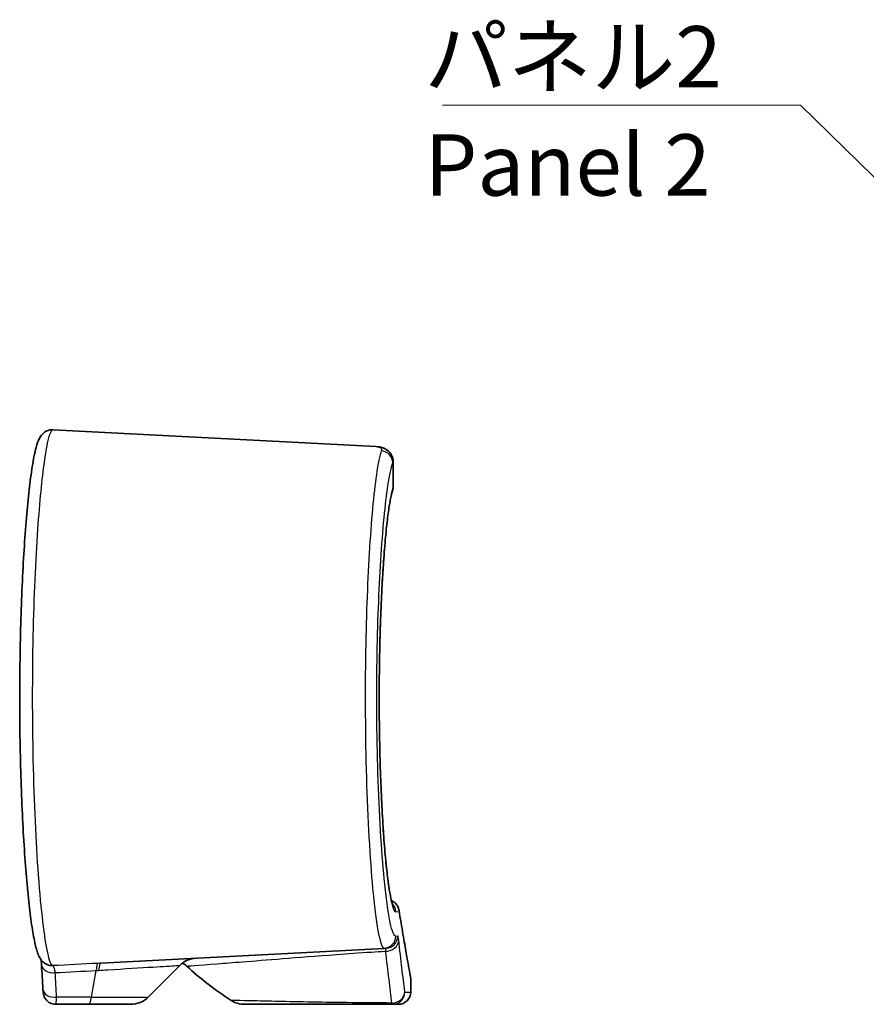
# Model space of a CAD drawing. Units: millimetres. Extents: x 0 to 1985, y 0 to 422.
# Drawn here: x 1820 to 1854, y 144 to 184 of the extents above; entities that cross this region are included whole.
import ezdxf

# ---------------------------------------------------------------- set-up
doc = ezdxf.new("R2010")
doc.units = ezdxf.units.MM
for name, color, linetype, lineweight in [('Symbol (ISO)', 7, 'Continuous', 18), ('Visible (ISO)', 7, 'Continuous', 35), ('Visible Narrow (ISO)', 7, 'Continuous', 25)]:
    doc.layers.add(name, color=color, linetype=linetype, lineweight=lineweight)
doc.styles.add('Note Text (TK)', font='txt')
doc.dimstyles.new('Default - Method 1b (TK)$7', dxfattribs={"dimtxt": 2.5, "dimasz": 2.5, "dimexe": 1, "dimexo": 1.5, "dimgap": 1, "dimtad": 1, "dimtoh": 1, "dimrnd": 1e-08, "dimdsep": 46, "dimtxsty": 'Note Text (TK)', "dimcen": 0.09, "dimdle": 5, "dimclrd": 100, "dimclre": 100, "dimclrt": 7, "dimadec": 1, "dimazin": 1, "dimtfac": 1, "dimtmove": 0, "dimatfit": 3, "dimfxl": 1, "dimtolj": 1, "dimlwd": -1, "dimlwe": -1, "dimarcsym": 0})

msp = doc.modelspace()

# ---------------------------------------------------------------- linework, layer by layer
at = {"layer": 'Visible (ISO)'}
for p, q in [((1820.8852, 167.2178), (1834.0511, 166.5278)), ((1834.7541, 164.9062), (1834.7541, 165.9125)), ((1822.8312, 145.4681), (1834.3832, 146.0735)), ((1834.4679, 146.0779), (1834.3832, 146.0735)), ((1824.7632, 144.0848), (1826.0584, 145.38)), ((1835.4703, 144.2919), (1835.4703, 144.8038)), ((1820.9898, 143.7919), (1822.3325, 143.7919)), ((1824.0561, 143.7919), (1822.3325, 143.7919)), ((1828.688, 143.7919), (1834.73, 143.7919)), ((1834.9703, 143.7919), (1834.73, 143.7919))]:
    msp.add_line(p, q, dxfattribs=at)
for centre, radius, start, end in [((1826.7655, 144.6729), 1, 93, 135), ((1825.6595, 144.6149), 1, 47.42103, 59.37651), ((1835.4703, 155.2919), 13.5, 227.42103, 237.14012), ((1834.9703, 144.8038), 0.5, 0, 10.13241), ((1834.9703, 144.2919), 0.5, 270, 0), ((1824.0561, 144.7919), 1, 270, 315), ((1828.688, 144.7919), 1, 237.14012, 270)]:
    msp.add_arc(centre, radius, start, end, dxfattribs=at)
msp.add_ellipse((1227.622, 74.6478), major_axis=(589.0187, 102.8014), ratio=0.6957162, start_param=6.2032744, end_param=6.2056707, dxfattribs=at)
for points, knots in [([(1820.8852, 167.2178), (1820.7946, 167.2225), (1820.7046, 167.2021), (1820.556, 167.1362), (1820.5016, 167.0914), (1820.3919, 166.9823), (1820.3578, 166.9231), (1820.2659, 166.7484), (1820.2308, 166.6358), (1820.163, 166.3838), (1820.1343, 166.2551), (1820.0596, 165.8697), (1820.0146, 165.5837), (1819.9302, 164.9433), (1819.8909, 164.596), (1819.8165, 163.8374), (1819.7815, 163.4275), (1819.7169, 162.5528), (1819.6873, 162.0885), (1819.6347, 161.1165), (1819.6117, 160.609), (1819.5733, 159.5631), (1819.5579, 159.0248), (1819.5355, 157.9306), (1819.5284, 157.3748), (1819.523, 156.2593), (1819.5246, 155.6996), (1819.5364, 154.5899), (1819.5466, 154.0398), (1819.5751, 152.9628), (1819.5933, 152.4359), (1819.637, 151.4177), (1819.6625, 150.9267), (1819.7195, 149.9923), (1819.751, 149.5493), (1819.8187, 148.7217), (1819.8549, 148.3375), (1819.9308, 147.6359), (1819.9705, 147.3193), (1820.0529, 146.7565), (1820.0956, 146.5128), (1820.1807, 146.1221), (1820.2206, 145.9714), (1820.3017, 145.7666), (1820.3305, 145.7015), (1820.4096, 145.5882), (1820.4422, 145.5469), (1820.5435, 145.4595), (1820.6155, 145.4113), (1820.7143, 145.3844)], [0, 0, 0, 0, 0.0330519, 0.0330519, 0.0710514, 0.0710514, 0.1362791, 0.1362791, 0.2754962, 0.2754962, 0.3901946, 0.3901946, 0.5777075, 0.5777075, 0.7513058, 0.7513058, 0.9215088, 0.9215088, 1.090217, 1.090217, 1.2580397, 1.2580397, 1.4252752, 1.4252752, 1.59211, 1.59211, 1.7587824, 1.7587824, 1.9254876, 1.9254876, 2.0924485, 2.0924485, 2.2598767, 2.2598767, 2.4279801, 2.4279801, 2.5971293, 2.5971293, 2.7681519, 2.7681519, 2.9439921, 2.9439921, 3.1056359, 3.1056359, 3.1864578, 3.1864578, 3.2268687, 3.2268687, 3.2672797, 3.2672797, 3.2672797, 3.2672797]), ([(1834.0511, 166.5278), (1834.0956, 166.5254), (1834.1402, 166.5213), (1834.2336, 166.5063), (1834.2824, 166.4956), (1834.39, 166.458), (1834.4497, 166.4312), (1834.5752, 166.3395), (1834.641, 166.2715), (1834.7269, 166.1094), (1834.7491, 166.0225), (1834.7539, 165.9336), (1834.7541, 165.923), (1834.7541, 165.9125)], [0, 0, 0, 0, 0.02896113, 0.02896113, 0.05792227, 0.05792227, 0.0868834, 0.0868834, 0.11584454, 0.11584454, 0.14128578, 0.14128578, 0.14480567, 0.14480567, 0.14480567, 0.14480567]), ([(1834.7541, 165.9125), (1834.7541, 165.9985), (1834.7325, 166.0987), (1834.6467, 166.2607), (1834.5909, 166.323), (1834.502, 166.3947), (1834.4689, 166.4159), (1834.4369, 166.433)], [0.031204068, 0.031204068, 0.031204068, 0.031204068, 0.060133607, 0.060133607, 0.085572997, 0.085572997, 0.101033167, 0.101033167, 0.101033167, 0.101033167]), ([(1834.7315, 147.8575), (1834.7318, 147.8574), (1834.7256, 147.8701), (1834.7076, 147.9228), (1834.6926, 147.9751), (1834.655, 148.1341), (1834.6313, 148.2542), (1834.5797, 148.563), (1834.5517, 148.7596), (1834.4953, 149.2192), (1834.4669, 149.4853), (1834.4121, 150.076), (1834.3857, 150.4017), (1834.3365, 151.102), (1834.3137, 151.4769), (1834.273, 152.2652), (1834.2551, 152.6786), (1834.2251, 153.5328), (1834.2129, 153.9735), (1834.195, 154.8708), (1834.1892, 155.3273), (1834.1844, 156.2445), (1834.1853, 156.7051), (1834.1936, 157.6191), (1834.2011, 158.0723), (1834.2224, 158.96), (1834.2361, 159.3944), (1834.2691, 160.2334), (1834.2884, 160.6378), (1834.3317, 161.4061), (1834.3556, 161.7699), (1834.4069, 162.4467), (1834.4343, 162.7598), (1834.4909, 163.3254), (1834.5202, 163.5784), (1834.5785, 164.0139), (1834.6077, 164.1982), (1834.6665, 164.5089), (1834.6975, 164.6305), (1834.7176, 164.6903)], [0.1194538, 0.1194538, 0.1194538, 0.1194538, 0.1717077, 0.1717077, 0.2532939, 0.2532939, 0.3651415, 0.3651415, 0.4937948, 0.4937948, 0.6289431, 0.6289431, 0.7664595, 0.7664595, 0.9048355, 0.9048355, 1.0434687, 1.0434687, 1.1820992, 1.1820992, 1.3206635, 1.3206635, 1.4591764, 1.4591764, 1.5976967, 1.5976967, 1.7362811, 1.7362811, 1.8749228, 1.8749228, 2.0135251, 2.0135251, 2.1517513, 2.1517513, 2.2888322, 2.2888322, 2.4226636, 2.4226636, 2.5689889, 2.5689889, 2.5689889, 2.5689889]), ([(1834.7176, 164.6903), (1834.7216, 164.7022), (1834.7254, 164.7144), (1834.7325, 164.7399), (1834.7358, 164.7531), (1834.7418, 164.7806), (1834.7445, 164.7949), (1834.749, 164.8246), (1834.7509, 164.8401), (1834.7534, 164.8722), (1834.7541, 164.8889), (1834.7541, 164.9062)], [0, 0, 0, 0, 0.006264369, 0.006264369, 0.012528739, 0.012528739, 0.018793108, 0.018793108, 0.025057477, 0.025057477, 0.031321847, 0.031321847, 0.031321847, 0.031321847]), ([(1834.9937, 147.5533), (1834.9937, 147.5544), (1834.9937, 147.5554), (1834.9939, 147.6141), (1834.9841, 147.6713), (1834.9454, 147.7795), (1834.9169, 147.8298), (1834.8394, 147.9235), (1834.7891, 147.9646), (1834.7161, 148.0036), (1834.6995, 148.0113), (1834.6826, 148.018)], [-0.074089432, -0.074089432, -0.074089432, -0.074089432, -0.073769269, -0.073769269, -0.056263421, -0.056263421, -0.038805513, -0.038805513, -0.01931375, -0.01931375, -0.013782483, -0.013782483, -0.013782483, -0.013782483]), ([(1835.4625, 144.8918), (1835.4625, 144.8918), (1835.456, 144.9285), (1835.4298, 145.0754), (1835.4102, 145.1855), (1835.3582, 145.479), (1835.3259, 145.6623), (1835.2491, 146.1021), (1835.2045, 146.3586), (1835.104, 146.9444), (1835.0481, 147.2738), (1834.9869, 147.6401)], [13.0859087, 13.0859087, 13.0859087, 13.0859087, 13.4358038, 13.4358038, 13.785699, 13.785699, 14.1355941, 14.1355941, 14.4854893, 14.4854893, 14.8353845, 14.8353845, 14.8353845, 14.8353845]), ([(1820.3942, 145.6105), (1820.3967, 145.5875), (1820.3991, 145.5611), (1820.4046, 145.4948), (1820.4076, 145.4532), (1820.4104, 145.4076)], [0.077527207, 0.077527207, 0.077527207, 0.077527207, 0.094037843, 0.094037843, 0.114903977, 0.114903977, 0.114903977, 0.114903977]), ([(1820.3942, 145.6105), (1820.3967, 145.5875), (1820.3991, 145.5611), (1820.4046, 145.4948), (1820.4076, 145.4532), (1820.4104, 145.4076)], [0.077527142, 0.077527142, 0.077527142, 0.077527142, 0.094037777, 0.094037777, 0.11490399, 0.11490399, 0.11490399, 0.11490399]), ([(1820.4703, 144.4093), (1820.4715, 144.3876), (1820.4729, 144.367), (1820.4761, 144.3275), (1820.4779, 144.3086), (1820.4822, 144.2705), (1820.4846, 144.2517), (1820.4908, 144.2171), (1820.4932, 144.2045), (1820.4998, 144.1771), (1820.5033, 144.1636), (1820.5169, 144.1216), (1820.5254, 144.0905), (1820.5735, 144.0122), (1820.5896, 143.9885), (1820.6319, 143.941), (1820.6537, 143.9193), (1820.7251, 143.8641), (1820.7848, 143.8289), (1820.9015, 143.798), (1820.9456, 143.7919), (1820.9898, 143.7919)], [0, 0, 0, 0, 0.008028833, 0.008028833, 0.016057667, 0.016057667, 0.0240865, 0.0240865, 0.028100917, 0.028100917, 0.031105222, 0.031105222, 0.03537885, 0.03537885, 0.036851641, 0.036851641, 0.037879794, 0.037879794, 0.03936928, 0.03936928, 0.040144167, 0.040144167, 0.040144167, 0.040144167])]:
    msp.add_open_spline(points, degree=3, knots=knots, dxfattribs=at)
at = {"layer": 'Visible Narrow (ISO)'}
for p, q in [((1834.7424, 165.8627), (1834.7424, 164.8495)), ((1834.9937, 147.5533), (1834.8561, 147.5581)), ((1834.8561, 146.5728), (1834.9409, 146.5772)), ((1822.4553, 144.0848), (1822.6438, 145.1704)), ((1835.2297, 144.2919), (1835.4703, 144.2919)), ((1822.4553, 144.0848), (1821.0308, 144.0848)), ((1822.4553, 144.0848), (1824.7632, 144.0848))]:
    msp.add_line(p, q, dxfattribs=at)
for centre, major_axis, ratio, start_param, end_param in [((1834.2436, 165.8627), (0.4661, -0.1809), 0.9825172, 0.376192, 1.882611), ((1834.2436, 164.8495), (0.474, -0.1592), 0.9776, 0, 0.3309762), ((1834.3571, 147.5581), (0.0174, 0.4997), 0.9980215, 4.7472266, 5.5253549), ((1834.3571, 146.5728), (0.0262, -0.4993), 0.9980185, 0, 1.51854), ((1834.4417, 146.5772), (0.0262, -0.4993), 0.9982919, 0, 1.5185257), ((1834.4831, 146.4062), (0.4969, 0.0554), 0.8921375, 4.5139645, 6.1588701), ((1820.9095, 145.4384), (-0.4991, -0.0308), 0.7155627, 0, 1.6498966), ((1820.8455, 145.8669), (-0.1312, -0.4825), 0.9978452, 0, 0.318477), ((1822.7666, 144.4633), (-0.0522, 0.9986), 0.122189, 0.0013556, 0.7776707), ((1822.8835, 144.4694), (-0.0523, 0.9986), 0.14761, 0, 0.7763191), ((1510.1984, 72.7241), (-238.4952, -238.4952), 0.8390996, 2.5001941, 2.5034953), ((1820.9694, 144.4384), (-0.4992, -0.0291), 0.7154283, 0, 1.6523448), ((1834.7236, 144.3185), (0.4965, 0.059), 0.9473436, 4.5357208, 6.1583531), ((1834.73, 144.2919), (0, -0.5), 0.9992257, 0, 1.5707963), ((1822.3325, 144.7919), (0, -1), 0.1736482, 0, 0.7853982)]:
    msp.add_ellipse(centre, major_axis=major_axis, ratio=ratio, start_param=start_param, end_param=end_param, dxfattribs=at)
for points, knots in [([(1820.8717, 145.3677), (1820.8066, 145.3864), (1820.7364, 145.5648), (1820.5351, 146.4943), (1820.4008, 147.6004), (1820.1929, 150.3968), (1820.1159, 152.0231), (1820.0419, 155.4095), (1820.0418, 157.1566), (1820.112, 160.3953), (1820.179, 161.892), (1820.3436, 164.2842), (1820.4366, 165.2268), (1820.6066, 166.4407), (1820.6821, 166.8172), (1820.7996, 167.1554), (1820.8435, 167.22), (1820.8852, 167.2178)], [-3.2672797, -3.2672797, -3.2672797, -3.2672797, -2.9586938, -2.9586938, -2.3988277, -2.3988277, -1.8886954, -1.8886954, -1.401734, -1.401734, -0.9354404, -0.9354404, -0.5196891, -0.5196891, -0.1998804, -0.1998804, 0, 0, 0, 0]), ([(1834.2698, 166.3541), (1834.2039, 166.1755), (1834.1353, 165.8442), (1833.9605, 164.6236), (1833.8569, 163.5156), (1833.7015, 160.9082), (1833.6476, 159.4367), (1833.6008, 156.1774), (1833.6173, 154.3765), (1833.7278, 151.0043), (1833.8253, 149.4561), (1834.0808, 146.8674), (1834.245, 146.0662), (1834.3832, 146.0735)], [-2.8916875, -2.8916875, -2.8916875, -2.8916875, -2.5984398, -2.5984398, -2.1292434, -2.1292434, -1.6870288, -1.6870288, -1.187092, -1.187092, -0.6598736, -0.6598736, 0, 0, 0, 0]), ([(1834.0511, 166.5278), (1834.1437, 166.5229), (1834.2088, 166.5068), (1834.2816, 166.449), (1834.2895, 166.4076), (1834.2698, 166.3541)], [0, 0, 0, 0, 0.08815583, 0.08815583, 0.17600974, 0.17600974, 0.17600974, 0.17600974]), ([(1834.8561, 146.5728), (1834.7177, 146.5656), (1834.5532, 147.3271), (1834.2972, 149.7892), (1834.1996, 151.2617), (1834.0889, 154.4697), (1834.0724, 156.183), (1834.1193, 159.2836), (1834.1732, 160.6834), (1834.3289, 163.1636), (1834.4326, 164.2174), (1834.6077, 165.378), (1834.6765, 165.693), (1834.7424, 165.8627)], [0, 0, 0, 0, 0.6598736, 0.6598736, 1.187092, 1.187092, 1.6870288, 1.6870288, 2.1292434, 2.1292434, 2.5984398, 2.5984398, 2.8916875, 2.8916875, 2.8916875, 2.8916875]), ([(1834.7424, 164.8495), (1834.6836, 164.6747), (1834.6229, 164.3701), (1834.4701, 163.2761), (1834.3813, 162.3028), (1834.2481, 159.9964), (1834.2034, 158.6731), (1834.1726, 155.7922), (1834.1941, 154.2285), (1834.3047, 151.3549), (1834.3963, 150.0662), (1834.6155, 148.1243), (1834.7441, 147.562), (1834.8561, 147.5581)], [-2.5689889, -2.5689889, -2.5689889, -2.5689889, -2.3060585, -2.3060585, -1.88537, -1.88537, -1.4735823, -1.4735823, -1.0151473, -1.0151473, -0.5339524, -0.5339524, 0, 0, 0, 0]), ([(1834.9937, 147.5533), (1835.0569, 147.1757), (1835.1145, 146.8374), (1835.3645, 145.383), (1835.4703, 144.8038), (1835.4703, 144.8038)], [-14.8339928, -14.8339928, -14.8339928, -14.8339928, -14.4738401, -14.4738401, -13.0859087, -13.0859087, -13.0859087, -13.0859087]), ([(1834.9823, 146.4062), (1834.976, 146.4623), (1834.9693, 146.5054), (1834.9554, 146.5631), (1834.9482, 146.5776), (1834.9409, 146.5772)], [0, 0, 0, 0, 0.037498047, 0.037498047, 0.074996094, 0.074996094, 0.074996094, 0.074996094]), ([(1835.2232, 144.3185), (1835.1889, 144.6067), (1835.1514, 144.9252), (1835.0708, 145.6214), (1835.0277, 145.9992), (1834.9823, 146.4062)], [0, 0, 0, 0, 0.2719149, 0.2719149, 0.5438298, 0.5438298, 0.5438298, 0.5438298]), ([(1826.3362, 145.3513), (1826.3362, 145.3513), (1826.7457, 145.382), (1827.8832, 145.47), (1828.2212, 145.4962), (1829.0784, 145.5633), (1829.6182, 145.6058), (1830.882, 145.7047), (1831.6062, 145.7614), (1832.8901, 145.8561), (1833.3657, 145.8901), (1834.0558, 145.9363), (1834.243, 145.9486), (1834.4336, 145.9606)], [2.3136342, 2.3136342, 2.3136342, 2.3136342, 3.186763, 3.186763, 3.481556, 3.481556, 3.8290049, 3.8290049, 4.1764538, 4.1764538, 4.3589107, 4.3589107, 4.4248693, 4.4248693, 4.4248693, 4.4248693]), ([(1834.4679, 146.0779), (1834.4638, 146.0777), (1834.4589, 146.0675), (1834.4473, 146.028), (1834.4408, 145.9987), (1834.4336, 145.9606)], [-0.074996094, -0.074996094, -0.074996094, -0.074996094, -0.037498047, -0.037498047, 0, 0, 0, 0]), ([(1834.4336, 145.9606), (1834.4828, 145.5481), (1834.5291, 145.1653), (1834.6152, 144.4597), (1834.655, 144.1371), (1834.6914, 143.8451)], [-0.5438298, -0.5438298, -0.5438298, -0.5438298, -0.2719149, -0.2719149, 0, 0, 0, 0]), ([(1820.9709, 145.0848), (1820.9626, 145.1475), (1820.9528, 145.2013), (1820.9294, 145.2929), (1820.9155, 145.3278), (1820.8913, 145.3602), (1820.8816, 145.3669), (1820.8717, 145.3677)], [-0.11490398, -0.11490398, -0.11490398, -0.11490398, -0.07429334, -0.07429334, -0.02857436, -0.02857436, 0, 0, 0, 0]), ([(1822.7429, 145.1765), (1822.8671, 145.1842), (1822.9907, 145.1919), (1823.8058, 145.2422), (1824.452, 145.2818), (1825.3834, 145.3388), (1825.7068, 145.3586), (1826.0006, 145.3765), (1826.0584, 145.38), (1826.0584, 145.38)], [-1.4222435, -1.4222435, -1.4222435, -1.4222435, -1.3246216, -1.3246216, -0.7705022, -0.7705022, -0.296347, -0.296347, 0, 0, 0, 0]), ([(1835.2297, 144.2919), (1835.2286, 144.2919), (1835.2275, 144.2942), (1835.2253, 144.3031), (1835.2242, 144.3097), (1835.2232, 144.3185)], [0, 0, 0, 0, 0.008299057, 0.008299057, 0.016598114, 0.016598114, 0.016598114, 0.016598114]), ([(1820.9898, 143.7919), (1820.9952, 143.7919), (1821.0007, 143.805), (1821.0116, 143.8594), (1821.0171, 143.9034), (1821.0252, 143.9973), (1821.0282, 144.0387), (1821.0308, 144.0848)], [-0.040144167, -0.040144167, -0.040144167, -0.040144167, -0.025776251, -0.025776251, -0.009913943, -0.009913943, 0, 0, 0, 0]), ([(1834.6914, 143.8451), (1834.1203, 143.8474), (1833.5768, 143.8521), (1832.4752, 143.8649), (1831.9429, 143.8734), (1830.3719, 143.901), (1829.6299, 143.9182), (1828.4468, 143.9447), (1828.1454, 143.9519), (1828.1454, 143.9519)], [-3.0780116, -3.0780116, -3.0780116, -3.0780116, -2.9171876, -2.9171876, -2.7150817, -2.7150817, -2.2335715, -2.2335715, -1.6256463, -1.6256463, -1.6256463, -1.6256463]), ([(1834.6914, 143.8451), (1834.6974, 143.8275), (1834.7037, 143.8142), (1834.7167, 143.7964), (1834.7233, 143.7919), (1834.73, 143.7919)], [-0.016598114, -0.016598114, -0.016598114, -0.016598114, -0.008299057, -0.008299057, 0, 0, 0, 0])]:
    msp.add_open_spline(points, degree=3, knots=knots, dxfattribs=at)
for points in [[(1834.7424, 165.8627), (1834.7502, 165.8807), (1834.7541, 165.8974), (1834.7541, 165.9125)], [(1834.7541, 164.9062), (1834.7541, 164.8893), (1834.7502, 164.8704), (1834.7424, 164.8495)], [(1822.7143, 145.4619), (1822.0965, 145.4297), (1821.4822, 145.3982), (1820.8717, 145.3677)], [(1822.8312, 145.4681), (1822.7923, 145.466), (1822.7533, 145.464), (1822.7143, 145.4619)], [(1820.9709, 145.0848), (1821.5255, 145.1126), (1822.0832, 145.1411), (1822.6438, 145.1704)], [(1822.6438, 145.1704), (1822.6769, 145.1725), (1822.7099, 145.1745), (1822.7429, 145.1765)]]:
    msp.add_open_spline(points, degree=3, dxfattribs=at)

# ---------------------------------------------------------------- texts
at = {"layer": 'Symbol (ISO)', "color": 7, "insert": (1836.027, 183.6713), "char_height": 2.5, "width": 12.836257, "attachment_point": 1, "line_spacing_factor": 1.058182, "style": 'Note Text (TK)'}
msp.add_mtext('{\\fＭＳ Ｐゴシック|b0|i0;パネル2\\P\\fＭＳ Ｐゴシック|b0|i0;Panel 2}', dxfattribs=at)

# ---------------------------------------------------------------- leaders
at = {"layer": 'Symbol (ISO)', "color": 100, "annotation_type": 0, "has_hookline": 1, "hookline_direction": 1, "text_width": 12.1023}
msp.add_leader([(1871.0937, 161.1339), (1851.3633, 180.4446), (1848.8633, 180.4446)], dimstyle='Default - Method 1b (TK)$7', override={"dimscale": 0, "dimgap": 0, "dimtad": 1}, dxfattribs=at)

doc.saveas('drawing.dxf')
